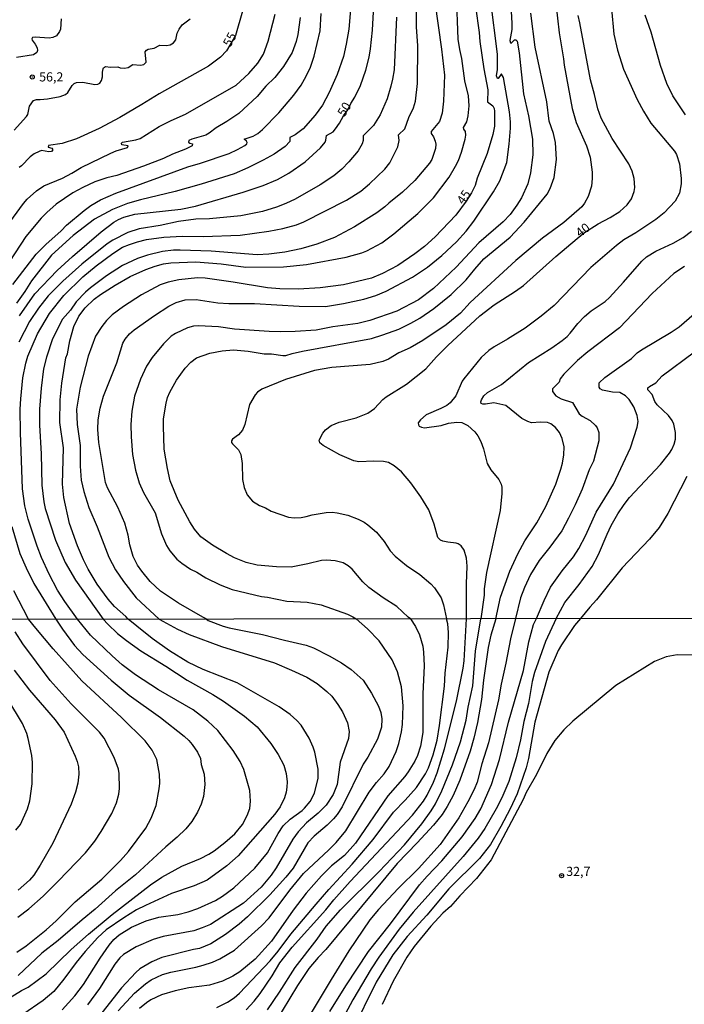
# Model space of a CAD drawing. Units: millimetres. Extents: x 185540 to 187954, y 1665972 to 1668746.
# Drawn here: x 187634 to 187816, y 1666423 to 1666693 of the extents above; entities that cross this region are included whole.
import ezdxf
from ezdxf.enums import TextEntityAlignment as Align

# ---------------------------------------------------------------- set-up
doc = ezdxf.new("R2010")
doc.units = ezdxf.units.MM
for name, color, linetype in [('IMAGEM', 7, 'Continuous'), ('V-CURVA_DE_NIVEL', 4, 'Continuous'), ('V-CURVA_MESTRA', 1, 'Continuous'), ('V-PONTO_DE_APARELHO', 4, 'Continuous'), ('V-TEXTO_DE_ALTIMETRIA', 2, 'Continuous'), ('X-LIMITE_1000', 7, 'Continuous')]:
    doc.layers.add(name, color=color, linetype=linetype)
doc.styles.get("Standard").update_dxf_attribs({"font": 'txt.shx', "height": 5})
picture_1 = doc.add_image_def('image1.jpg', size_in_pixel=(4021, 4623))

# ---------------------------------------------------------------- blocks, each defined once
blk = doc.blocks.new('805')
at = {"color": 0, "linetype": 'ByBlock', "lineweight": -2}
for radius in [0.562, 0.0806]:
    blk.add_circle((0, 0), radius, dxfattribs=at)

msp = doc.modelspace()

# ---------------------------------------------------------------- linework, layer by layer
at = {"layer": 'V-CURVA_DE_NIVEL'}
for points in [[(187768.09, 1666701.85), (187768.64, 1666692.1), (187768.62, 1666690.35), (187768.09, 1666687.33), (187768.28, 1666686.71), (187768.49, 1666686.61), (187769.35, 1666687.5), (187769.75, 1666687.56), (187770.05, 1666687.14), (187770.67, 1666683.97), (187771.79, 1666672.73), (187773.22, 1666666.65), (187774.26, 1666660.3), (187774.35, 1666655.96), (187773.73, 1666651.02), (187773.01, 1666648), (187771.26, 1666644.17), (187770, 1666642.17), (187768.13, 1666639.63), (187766.26, 1666637.65), (187759.62, 1666631.87), (187753.34, 1666625.2), (187747.17, 1666619.29), (187743.07, 1666616.18), (187737.11, 1666613.09), (187729.74, 1666610.54), (187726.47, 1666609.77), (187719.61, 1666608.8), (187714.97, 1666607.94), (187709.27, 1666607.56), (187705.18, 1666607.43), (187702.16, 1666607.52), (187692.63, 1666608.2), (187688.24, 1666608.8), (187682.8, 1666609.12), (187681.43, 1666608.97), (187679.77, 1666608.5), (187676.5, 1666607.03), (187675.3, 1666606.22), (187673.13, 1666604.16), (187670.04, 1666600.44), (187668.51, 1666598.03), (187666.89, 1666594.46), (187665.25, 1666589.82), (187664.53, 1666585.65), (187664.23, 1666582.07), (187664.27, 1666578.66), (187664.7, 1666573.81), (187665.47, 1666569.51), (187666.53, 1666566.02), (187667.66, 1666563.43), (187670.87, 1666557.77), (187672.66, 1666552.02), (187673.96, 1666548.87), (187674.87, 1666547.4), (187676.85, 1666545.14), (187678.24, 1666543.97), (187680.6, 1666542.4), (187682.33, 1666541.54), (187684.8, 1666540.01), (187688.71, 1666538.1), (187692.03, 1666536.82), (187700.03, 1666534.84), (187701.69, 1666534.69), (187706.93, 1666533.58), (187712.55, 1666533.29), (187716.42, 1666532.61), (187723.61, 1666529.99), (187725.02, 1666529.27), (187725.96, 1666528.75)], [(187663.48, 1666528.68), (187662.85, 1666529.41), (187659.76, 1666532.14), (187658.04, 1666534.12), (187654.98, 1666538.27), (187652.53, 1666542.4), (187651.25, 1666544.91), (187649.61, 1666548.78), (187647.38, 1666554.87), (187645.84, 1666562.06), (187645.48, 1666565.64), (187645.76, 1666575.64), (187644.74, 1666582.58), (187644.82, 1666588.8), (187645.33, 1666593.35), (187646.44, 1666600.29), (187646.91, 1666601.39), (187647.55, 1666605.01), (187648.61, 1666608.89), (187649.93, 1666611.74), (187651.68, 1666614.03), (187654.21, 1666616.4), (187655.93, 1666617.69), (187659.94, 1666620.23), (187664, 1666622.59), (187668.3, 1666624.54), (187670.88, 1666625.46), (187673.18, 1666626.08), (187675.18, 1666626.37), (187682.07, 1666626.63), (187689.01, 1666626.06), (187695.73, 1666625.18), (187706.04, 1666625.31), (187712.33, 1666625.93), (187723.19, 1666627.95), (187727.49, 1666629.08), (187728.93, 1666629.63), (187732.98, 1666631.83), (187736.32, 1666634.31), (187742.9, 1666639.89), (187747.17, 1666644.17), (187751.49, 1666649.83), (187753.19, 1666652.85), (187753.98, 1666654.43), (187754.83, 1666656.68), (187755.85, 1666660.26), (187756, 1666661.37), (187755.94, 1666662.37), (187755.45, 1666662.98), (187755.36, 1666663.5), (187756.28, 1666665.07), (187756.68, 1666666.69), (187756.94, 1666669.41), (187756.77, 1666672.18), (187755.79, 1666676.31), (187754.94, 1666682.39), (187754.34, 1666684.91), (187753.96, 1666687.67), (187753.47, 1666700.06)], [(187649.57, 1666528.67), (187646.12, 1666533.5), (187644.16, 1666536.65), (187641.8, 1666541), (187639.76, 1666545.59), (187638.52, 1666548.66), (187636.1, 1666556.06), (187635.2, 1666559.77), (187634.52, 1666564.41), (187633.97, 1666579.86), (187633.93, 1666586.28), (187634.05, 1666589.05), (187634.65, 1666594.84), (187635.42, 1666598.84), (187635.97, 1666600.76), (187638.67, 1666606.93), (187641.97, 1666612.46), (187645.82, 1666617.38), (187651.04, 1666622.57), (187654.72, 1666625.55), (187659.3, 1666628.91), (187661.94, 1666630.63), (187663.85, 1666631.4), (187666.04, 1666632.16), (187668.54, 1666632.8), (187673.26, 1666633.44), (187678.37, 1666633.65), (187684.07, 1666633.57), (187694.2, 1666633.99), (187702.08, 1666635.01), (187705.91, 1666635.74), (187709.61, 1666636.78), (187711.67, 1666637.65), (187723.36, 1666643.53), (187727.25, 1666646.06), (187729.66, 1666648), (187733.8, 1666652.06), (187735.19, 1666653.79), (187737.42, 1666658.13), (187737.72, 1666659.92), (187737.57, 1666661.49), (187739.28, 1666663.13), (187740.4, 1666666.18), (187741.64, 1666668.86), (187742.19, 1666670.69), (187742.81, 1666675.5), (187742.89, 1666685.84), (187742.51, 1666691.08), (187742.55, 1666698.06)], [(187747.57, 1666697.97), (187749.36, 1666684.99), (187750.17, 1666677.8), (187749.94, 1666670.73), (187749.57, 1666667.41), (187748.83, 1666665.11), (187746.55, 1666662.36), (187746.57, 1666661.79), (187747.19, 1666660.9), (187747.66, 1666659.71), (187747.79, 1666658.86), (187747.72, 1666657.75), (187746.72, 1666654.73), (187746.08, 1666653.66), (187742.08, 1666648.94), (187738.64, 1666645.7), (187734.89, 1666642.76), (187733.87, 1666641.74), (187731.64, 1666640.12), (187725.53, 1666636.23), (187720.08, 1666633.33), (187715.19, 1666631.48), (187710.8, 1666630.21), (187706.46, 1666629.31), (187702.08, 1666628.72), (187698.8, 1666628.59), (187686.24, 1666629.55), (187677.77, 1666629.86), (187675.9, 1666629.82), (187672.88, 1666629.48), (187668.79, 1666628.5), (187666.07, 1666627.59), (187661.98, 1666625.63), (187657.6, 1666622.76), (187653.17, 1666619.52), (187651.8, 1666618.35), (187649.25, 1666615.65), (187647.65, 1666613.35), (187645.53, 1666610.88), (187642.74, 1666605.5), (187641.12, 1666600.46), (187640.31, 1666597.31), (187639.63, 1666591.99), (187639.2, 1666586.2), (187639.16, 1666581.86), (187639.63, 1666574.03), (187639.84, 1666565.43), (187640.35, 1666560.79), (187640.78, 1666558.96), (187643.55, 1666550.36), (187646.19, 1666544.23), (187649.1, 1666539.34), (187656.64, 1666528.67)], [(187684.9, 1666528.7), (187683.99, 1666529.16), (187677.26, 1666533.01), (187672.32, 1666536.37), (187669.55, 1666538.97), (187667.21, 1666541.84), (187666.09, 1666543.42), (187664.83, 1666545.81), (187663.96, 1666549.04), (187663.51, 1666551.68), (187662.57, 1666554.96), (187660.68, 1666559.38), (187657.87, 1666564.7), (187657.27, 1666566.15), (187655.42, 1666577.09), (187655.15, 1666580.62), (187655.27, 1666583.3), (187655.85, 1666586.5), (187656.74, 1666589.77), (187660.36, 1666598.93), (187662, 1666604.33), (187662.68, 1666605.4), (187663.85, 1666606.88), (187665.13, 1666608.01), (187670.71, 1666611.93), (187674.68, 1666614.46), (187676.62, 1666615.5), (187679.13, 1666616.24), (187682.16, 1666616.33), (187688.07, 1666615.39), (187691.1, 1666615.22), (187698.12, 1666615.22), (187710.33, 1666614.46), (187717.57, 1666614.41), (187722.51, 1666615.18), (187728.04, 1666616.37), (187731.4, 1666617.39), (187734.21, 1666618.61), (187741.45, 1666622.44), (187745.53, 1666625.14), (187749.49, 1666628.42), (187753.49, 1666632.14), (187756.07, 1666635.06), (187758.24, 1666637.83), (187763.64, 1666645.87), (187765.3, 1666648.85), (187767.28, 1666653.88), (187767.88, 1666658.9), (187768.26, 1666663.33), (187768.26, 1666665.07), (187767.96, 1666667.75), (187766.32, 1666677.16), (187765.84, 1666678.13), (187765.71, 1666678.13), (187764.92, 1666676.94), (187764.71, 1666676.94), (187764.45, 1666677.63), (187764.69, 1666679.41), (187764.71, 1666683.54), (187762.81, 1666698.87)], [(187780.67, 1666697.46), (187781.62, 1666689.46), (187782.8, 1666682.27), (187782.94, 1666680.61), (187785.14, 1666668.69), (187786.29, 1666664.81), (187789.1, 1666658.43), (187790.09, 1666655.37), (187790.65, 1666651.24), (187790.65, 1666649.53), (187790.42, 1666647.41), (187789.54, 1666644.51), (187788.54, 1666642.72), (187787.78, 1666641.74), (187782.86, 1666637.44), (187776.99, 1666633.1), (187769.77, 1666627.04), (187757.24, 1666615.48), (187754.58, 1666612.58), (187750.6, 1666609.33), (187744.21, 1666605.03), (187740.77, 1666603.09), (187737.7, 1666601.67), (187734.85, 1666599.92), (187733.28, 1666599.3), (187729.83, 1666598.45), (187719.32, 1666597.69), (187714.55, 1666596.81), (187706.63, 1666594.37), (187700.08, 1666591.75), (187698.9, 1666590.9), (187698.31, 1666590.2), (187696.75, 1666587.56), (187695.47, 1666582.03), (187694.84, 1666580.45), (187693.71, 1666579.19), (187692.07, 1666578.04), (187691.79, 1666577.52), (187691.84, 1666577.11), (187692.09, 1666576.75), (187693.73, 1666575.09), (187694.39, 1666573.81), (187694.69, 1666571.3), (187694.79, 1666566.96), (187695.26, 1666564.75), (187696.14, 1666562.75), (187697.6, 1666561.04), (187699.52, 1666559.78), (187701.14, 1666559.17), (187702.72, 1666558.29), (187707.44, 1666556.65), (187709.01, 1666556.46), (187710.93, 1666556.57), (187712.29, 1666556.78), (187713.91, 1666557.29), (187717.78, 1666557.89), (187719.44, 1666557.97), (187720.72, 1666557.85), (187723.66, 1666557.21), (187726.55, 1666556.1), (187728.13, 1666555.27), (187729.21, 1666554.55), (187731.51, 1666552.51), (187733.61, 1666549.91), (187735.25, 1666547.38), (187736.68, 1666545.89), (187739.81, 1666543.35), (187743.38, 1666540.89), (187746.41, 1666538.37), (187747.45, 1666537.25), (187749.26, 1666534.53), (187749.89, 1666532.57), (187750.7, 1666528.78)], [(187625.5, 1666630.04), (187634.8, 1666642.64), (187635.84, 1666643.83), (187638.33, 1666646.15), (187640.4, 1666647.44), (187645.47, 1666649.59), (187648.06, 1666650.93), (187650.57, 1666652.47), (187658.7, 1666656.45), (187660.24, 1666657.09), (187663.3, 1666657.98), (187663.53, 1666658.43), (187661.79, 1666658.72), (187661.68, 1666659.19), (187661.96, 1666659.41), (187665.56, 1666660.05), (187666.75, 1666660.49), (187671.98, 1666663.73), (187675.28, 1666665.39), (187679.18, 1666667.11), (187693.05, 1666675.05), (187696.54, 1666678.26), (187699.03, 1666681.14), (187700.6, 1666683.63), (187701.86, 1666687.12), (187703.77, 1666694.52)], [(187710.63, 1666693.63), (187709.95, 1666688.99), (187709.5, 1666687.08), (187708.39, 1666684.05), (187706.1, 1666680.18), (187703.71, 1666677.22), (187701.18, 1666674.82), (187698.82, 1666672), (187693.82, 1666667.36), (187690.54, 1666665.09), (187687.62, 1666663.39), (187685.73, 1666661.92), (187684.75, 1666661.38), (187680.92, 1666660.3), (187680.13, 1666659.89), (187680.02, 1666659.43), (187680.36, 1666659.15), (187681.09, 1666658.98), (187681.05, 1666658.43), (187679.22, 1666657.55), (187675.64, 1666656.19), (187673.18, 1666655), (187667.73, 1666652.87), (187660.36, 1666650.32), (187657.64, 1666649.66), (187654.36, 1666648.59), (187651.08, 1666647.06), (187648.36, 1666645.55), (187643.78, 1666642.42), (187641.21, 1666640.21), (187639.65, 1666638.61), (187635.48, 1666633.59), (187630.95, 1666626.76)], [(187631.86, 1666620.38), (187638.31, 1666628.7), (187640.93, 1666631.38), (187645.13, 1666635.1), (187646.61, 1666636.68), (187651.4, 1666640.74), (187653.3, 1666642.1), (187655.95, 1666643.64), (187660.11, 1666645.47), (187679.86, 1666652.72), (187683.35, 1666653.7), (187691.18, 1666656.36), (187693.48, 1666657.4), (187695.48, 1666658.53), (187695.99, 1666659), (187696.07, 1666659.32), (187695.92, 1666659.77), (187695.26, 1666660.32), (187697.78, 1666661.06), (187699.05, 1666661.85), (187700.31, 1666662.92), (187704.8, 1666667.49), (187708.9, 1666672.37), (187710.91, 1666675.11), (187712.31, 1666677.54), (187713.42, 1666680.05), (187714.46, 1666683.07), (187716.08, 1666690.01), (187716.37, 1666694.78)], [(187724.42, 1666695.8), (187723.95, 1666690.44), (187723.23, 1666686.31), (187722.46, 1666682.99), (187720.74, 1666678.01), (187718.59, 1666673.03), (187716.76, 1666669.62), (187714.78, 1666666.83), (187711.44, 1666663.09), (187709.23, 1666661.43), (187707.84, 1666660.77), (187707.76, 1666659.6), (187706.5, 1666658.25), (187703.48, 1666656.19), (187700.5, 1666654.51), (187696.29, 1666652.38), (187692.5, 1666650.79), (187683.48, 1666647.91), (187676.37, 1666645.95), (187666.83, 1666643.64), (187663.3, 1666642.59), (187659.17, 1666640.97), (187654.28, 1666638.36), (187648.38, 1666633.85), (187642.46, 1666628.44), (187637.01, 1666621.42), (187635.18, 1666618.5), (187632.91, 1666615.35)], [(187737.04, 1666693.76), (187736.34, 1666679.29), (187735.95, 1666676.69), (187735.46, 1666674.82), (187734.49, 1666671.33), (187732.55, 1666666.94), (187730.72, 1666663.98), (187727.89, 1666661.21), (187727.87, 1666659.92), (187727.65, 1666658.98), (187726.51, 1666657.07), (187724, 1666654.05), (187722.06, 1666652.06), (187719.83, 1666650.25), (187716.14, 1666647.76), (187709.23, 1666643.85), (187706.67, 1666642.63), (187704.16, 1666641.61), (187700.33, 1666640.4), (187694.33, 1666639.23), (187685.82, 1666638.46), (187682.03, 1666638.31), (187677.3, 1666637.72), (187672.24, 1666636.63), (187666.49, 1666635.7), (187663.39, 1666634.72), (187659.26, 1666632.57), (187657.76, 1666631.57), (187650.79, 1666626.01), (187645.59, 1666621.37), (187641.55, 1666617.31), (187638.89, 1666613.91), (187636.46, 1666610.25), (187633.57, 1666604.59)], [(187740.89, 1666528.77), (187740.24, 1666529.23), (187737.15, 1666532.16), (187733.4, 1666534.52), (187729.42, 1666537.33), (187727.76, 1666538.89), (187724.89, 1666542.38), (187723.8, 1666543.29), (187722.4, 1666544.1), (187720.25, 1666544.65), (187717.87, 1666544.86), (187716.51, 1666544.76), (187712.76, 1666543.82), (187708.12, 1666542.91), (187704.12, 1666542.99), (187698.8, 1666543.5), (187695.82, 1666544.18), (187692.63, 1666545.5), (187690.46, 1666546.63), (187686.58, 1666548.99), (187683.45, 1666551.23), (187681.66, 1666553.34), (187680.39, 1666555.34), (187677.19, 1666561.3), (187675.04, 1666566.62), (187674.23, 1666569.94), (187673.34, 1666575.26), (187673.13, 1666581.56), (187673.21, 1666583.56), (187673.89, 1666587.9), (187674.26, 1666589.41), (187674.94, 1666590.88), (187676.77, 1666594.2), (187679.11, 1666597.52), (187680.64, 1666599.16), (187682.19, 1666600.28), (187685.86, 1666601.56), (187689.26, 1666602.24), (187692.33, 1666602.5), (187696.42, 1666602.14), (187700.73, 1666601.37), (187702.8, 1666601.37), (187705.87, 1666600.92), (187706.72, 1666600.94), (187708.42, 1666601.5), (187711.31, 1666602.14), (187730.21, 1666605.65), (187733.32, 1666606.58), (187737.62, 1666608.2), (187740.92, 1666609.8), (187743.41, 1666611.22), (187747.28, 1666613.82), (187752.05, 1666617.65), (187756.13, 1666621.67), (187758.49, 1666624.65), (187760.98, 1666627.42), (187768.14, 1666633.44), (187769.48, 1666634.8), (187772.03, 1666637.55), (187778.35, 1666645.21), (187779.14, 1666646.72), (187780.24, 1666649.75), (187780.86, 1666654.73), (187780.56, 1666659.37), (187780.05, 1666661.84), (187778.9, 1666665.24), (187778.26, 1666670.48), (187775.01, 1666685.46), (187773.86, 1666694.87)], [(187795.93, 1666695.97), (187796.59, 1666689.08), (187797.63, 1666684.69), (187799.2, 1666679.5), (187803.01, 1666671.16), (187804.67, 1666667.92), (187806.69, 1666664.62), (187813.19, 1666657), (187813.76, 1666656.09), (187814.61, 1666653.49), (187815.06, 1666649.45), (187815.06, 1666648), (187814.55, 1666645.49), (187813.4, 1666643.32), (187810.4, 1666640.08), (187808.12, 1666638.25), (187802.61, 1666634.63), (187799.29, 1666632.65), (187797.29, 1666631.12), (187790.29, 1666625.06), (187780.26, 1666614.71), (187776.69, 1666611.77), (187772.31, 1666608.48), (187767.48, 1666605.43), (187763.75, 1666603.37), (187762.33, 1666602.31), (187760.19, 1666600.37), (187755.51, 1666594.6), (187755.02, 1666593.9), (187753.26, 1666589.94), (187751.7, 1666587.99), (187750.79, 1666587.28), (187749.2, 1666586.43), (187745.11, 1666584.68), (187743.57, 1666583.35), (187743, 1666582.47), (187743.02, 1666581.9), (187743.21, 1666581.62), (187743.87, 1666581.28), (187744.68, 1666581.11), (187749.24, 1666581.75), (187751.24, 1666582.39), (187753.54, 1666582.68), (187754.94, 1666582.56), (187756.6, 1666581.75), (187758.47, 1666580.06), (187759.28, 1666578.92), (187760.11, 1666577.35), (187760.88, 1666575.34), (187761.85, 1666571.34), (187762.83, 1666569.64), (187765.09, 1666566.91), (187765.69, 1666565.68), (187765.88, 1666564.83), (187765.92, 1666563.09), (187765.41, 1666558.45), (187761.7, 1666541.42), (187761.07, 1666536.99), (187761.05, 1666535.21), (187760.12, 1666528.79)], [(187816.21, 1666666.92), (187812.72, 1666672.18), (187811.12, 1666675.5), (187809.33, 1666680.44), (187806.82, 1666689.59), (187805.2, 1666694.31)], [(187632.25, 1666662.77), (187635.67, 1666666.49), (187635.97, 1666667.03), (187636.5, 1666669.37), (187637.54, 1666670.86), (187638.4, 1666671.15), (187639.38, 1666671.11), (187641.38, 1666671.34), (187644.83, 1666672), (187646.28, 1666672.49), (187646.95, 1666673.09), (187648.12, 1666674.97), (187648.7, 1666675.56), (187649.38, 1666675.86), (187651.08, 1666675.92), (187654.32, 1666675.24), (187655.19, 1666675.32), (187655.7, 1666675.6), (187656.23, 1666676.33), (187656.49, 1666677.33), (187656.49, 1666678.69), (187656.66, 1666679.58), (187656.76, 1666679.84), (187657.25, 1666680.2), (187658.66, 1666680.01), (187660.7, 1666680.11), (187661.3, 1666679.84), (187662.49, 1666679.75), (187663.47, 1666679.94), (187664.73, 1666680.73), (187666.88, 1666680.6), (187667.77, 1666680.71), (187668.43, 1666681.41), (187668.15, 1666684.22), (187668.49, 1666684.71), (187668.96, 1666684.99), (187670.62, 1666685.24), (187672.2, 1666686.03), (187674, 1666685.96), (187674.96, 1666686.13), (187675.9, 1666686.65), (187676.6, 1666687.56), (187676.92, 1666689.33), (187677.45, 1666690.48), (187678.26, 1666691.59), (187680.49, 1666693.24)], [(187645.16, 1666693.25), (187644.91, 1666690.44), (187644.72, 1666689.76), (187643.89, 1666688.63), (187642.83, 1666688.14), (187641.89, 1666687.96), (187637.98, 1666688.26), (187637.31, 1666688.16), (187637.08, 1666687.75), (187637.18, 1666687.44), (187638.02, 1666686.35), (187638.57, 1666685.33), (187638.61, 1666684.56), (187638.44, 1666684.05), (187637.51, 1666683.37), (187632.87, 1666682.69)], [(187764.2, 1666528.79), (187765.52, 1666534.65), (187768.07, 1666541.85), (187770.28, 1666546.57), (187772.22, 1666550.15), (187775.48, 1666555.08), (187777.99, 1666559.55), (187780.69, 1666565.64), (187782.09, 1666569.81), (187782.48, 1666571.43), (187782.86, 1666573.68), (187782.94, 1666575.94), (187782.43, 1666578.15), (187781.69, 1666579.81), (187780.63, 1666581.2), (187779.31, 1666582.26), (187778.44, 1666582.62), (187776.52, 1666582.7), (187774.05, 1666582.53), (187772.99, 1666582.83), (187771.41, 1666583.68), (187767.03, 1666587.22), (187763.67, 1666588), (187761.45, 1666587.6), (187760.65, 1666587.62), (187760.26, 1666587.83), (187760.09, 1666588.24), (187760.28, 1666588.84), (187760.96, 1666589.88), (187761.94, 1666590.81), (187765.84, 1666592.96), (187773.16, 1666599.05), (187779.61, 1666603.03), (187782.42, 1666605.05), (187783.75, 1666606.2), (187784.63, 1666607.05), (187786.75, 1666609.76), (187788.52, 1666611.65), (187790.37, 1666613.16), (187794.23, 1666615.8), (187795.39, 1666616.84), (187799.27, 1666621.03), (187804.27, 1666626.78), (187805.51, 1666627.97), (187808.06, 1666629.59), (187812.83, 1666631.72), (187815.57, 1666633.33), (187817.85, 1666635.01)], [(187815.94, 1666625.35), (187813, 1666623.42), (187807.1, 1666617.93), (187798.12, 1666608.56), (187789.46, 1666601.97), (187786.58, 1666599.56), (187782.92, 1666595.86), (187781.92, 1666594.54), (187781.62, 1666593.65), (187779.75, 1666591.83), (187779.75, 1666591.09), (187780.67, 1666589.9), (187782.14, 1666589.05), (187785.29, 1666588.05), (187787.07, 1666585), (187787.91, 1666584.32), (187790.1, 1666583.11), (187791.58, 1666581.75), (187792.03, 1666581.09), (187792.44, 1666579.81), (187792.44, 1666577.6), (187790.97, 1666572.02), (187789.86, 1666569.6), (187787.86, 1666564.32), (187785.95, 1666560.02), (187784.16, 1666556.32), (187782.29, 1666552.91), (187779.03, 1666548.42), (187776.11, 1666544.72), (187773.73, 1666540.87), (187772.09, 1666537.38), (187770.98, 1666534.53), (187769.6, 1666528.8)], [(187775.43, 1666528.8), (187777.45, 1666533.76), (187779.26, 1666537.42), (187782.39, 1666541.89), (187785.52, 1666545.72), (187787.01, 1666548.06), (187788.88, 1666551.68), (187791.71, 1666558.02), (187796.48, 1666565.64), (187801.16, 1666575.6), (187803.01, 1666581.26), (187803.25, 1666582.88), (187802.99, 1666584.54), (187802.1, 1666586.88), (187800.82, 1666588.88), (187799.8, 1666589.85), (187798.23, 1666590.79), (187796.19, 1666590.94), (187793.46, 1666591.41), (187792.84, 1666591.83), (187792.54, 1666592.28), (187792.56, 1666593.43), (187794.1, 1666594.92), (187801.4, 1666600.17), (187802.98, 1666601.68), (187804.16, 1666602.54), (187812.28, 1666607.37), (187814.45, 1666608.86), (187818.57, 1666612.37)], [(187816.63, 1666567.73), (187811.36, 1666557.64), (187809.02, 1666553.8), (187806.33, 1666550.57), (187798.86, 1666542.74), (187791.82, 1666533.93), (187790.01, 1666531.99), (187787.44, 1666528.82)], [(187631.65, 1666554.02), (187633.84, 1666546.7), (187635.5, 1666542.7), (187637.65, 1666538.4), (187643.69, 1666528.66)], [(187631.16, 1666424.94), (187634.3, 1666426.86), (187636.05, 1666427.75), (187640.98, 1666431.43), (187647.89, 1666438.09), (187652.59, 1666442.28), (187659.14, 1666447.66), (187669.58, 1666455.84), (187672.75, 1666457.91), (187678.24, 1666460.9), (187683.3, 1666463.07), (187685.6, 1666464.24), (187687.09, 1666465.16), (187689.94, 1666467.37), (187692.68, 1666469.81), (187694.78, 1666472.39), (187696.14, 1666474.81), (187696.82, 1666476.77), (187697.03, 1666478.73), (187696.82, 1666481.7), (187695.21, 1666487.45), (187694.21, 1666489.66), (187692.31, 1666492.64), (187688.04, 1666498.08), (187685.36, 1666500.65), (187681.34, 1666503.75), (187671.77, 1666509.32), (187665.48, 1666513.41), (187661.86, 1666516.17), (187659.14, 1666518.56), (187653.16, 1666524.3), (187649.57, 1666528.67)], [(187643.69, 1666528.66), (187645.49, 1666525.91), (187648.83, 1666521.47), (187651.04, 1666518.92), (187658.8, 1666511.94), (187663.73, 1666507.77), (187672.37, 1666501.65), (187678.81, 1666496.54), (187680.11, 1666495.36), (187681.02, 1666494.29), (187682.53, 1666492.14), (187683.28, 1666490.42), (187683.49, 1666488.81), (187684.32, 1666486.15), (187684.53, 1666483.32), (187684.15, 1666480.05), (187683.53, 1666477.96), (187682.51, 1666475.77), (187680.94, 1666473.2), (187679.26, 1666471.15), (187676.96, 1666468.9), (187673.77, 1666466.26), (187665.48, 1666458.56), (187659.99, 1666454.18), (187654.49, 1666449.1), (187650.89, 1666446.23), (187644.32, 1666440.53), (187639.88, 1666437.07), (187633.39, 1666430.92)], [(187656.64, 1666528.67), (187657.91, 1666527.3), (187660.61, 1666524.7), (187663.03, 1666522.76), (187666.97, 1666520), (187673.82, 1666515.77), (187679.64, 1666511.9), (187686.66, 1666508.01), (187689.6, 1666506.14), (187695.38, 1666502.05), (187698.83, 1666499.15), (187702.61, 1666494.55), (187704.6, 1666491.53), (187706.14, 1666488.64), (187706.77, 1666486.34), (187707.03, 1666484.04), (187707.01, 1666482.6), (187706.8, 1666481.24), (187706.29, 1666479.62), (187705.12, 1666477.15), (187703.71, 1666475.2), (187693.61, 1666463.77), (187690.51, 1666460.97), (187685.13, 1666457.12), (187681.6, 1666455.54), (187675.35, 1666453.46), (187668.25, 1666450.14), (187665.82, 1666448.91), (187662.29, 1666446.8), (187657.51, 1666443.42), (187655.21, 1666441.36), (187651.7, 1666437.51), (187649.21, 1666434.54), (187645.89, 1666429.94), (187643.15, 1666426.58), (187640.18, 1666424.05), (187634.6, 1666420.24)], [(187645.45, 1666421.5), (187648.85, 1666425.33), (187651.27, 1666428.48), (187655.78, 1666435.69), (187658.33, 1666439.3), (187659.56, 1666440.83), (187661.03, 1666442.11), (187664.42, 1666444.17), (187668.46, 1666445.97), (187671.86, 1666446.95), (187677.09, 1666447.63), (187679.9, 1666448.4), (187682.54, 1666449.33), (187687.45, 1666451.53), (187689.38, 1666452.69), (187692.44, 1666455.01), (187698.23, 1666460.35), (187701.63, 1666464.54), (187704.6, 1666469.84), (187705.99, 1666472.01), (187707.86, 1666473.83), (187711.14, 1666476.19), (187711.83, 1666476.85), (187713.35, 1666478.62), (187714.54, 1666480.94), (187715.54, 1666485.02), (187715.54, 1666487.49), (187714.64, 1666492.17), (187714.2, 1666493.53), (187713.09, 1666496), (187710.86, 1666499.57), (187709.73, 1666500.88), (187707.88, 1666502.54), (187704.84, 1666504.65), (187693.38, 1666511.24), (187684.07, 1666514.87), (187679.81, 1666516.87), (187674.8, 1666520), (187670.11, 1666523.34), (187665.86, 1666526.78), (187663.48, 1666528.68)], [(187684.9, 1666528.7), (187685.41, 1666528.28), (187689.55, 1666526.74), (187691.17, 1666526.31), (187700.27, 1666524.44), (187706.31, 1666522.87), (187712.31, 1666521.53), (187714.26, 1666520.81), (187718.6, 1666518.57), (187721.92, 1666516.68), (187724.64, 1666514.85), (187727.87, 1666511.9), (187730.21, 1666508.35), (187732.06, 1666504.8), (187732.72, 1666503.06), (187732.97, 1666501.31), (187732.87, 1666499.01), (187731.85, 1666495.78), (187729.13, 1666490.81), (187727.89, 1666488.89), (187722.11, 1666477.15), (187720.77, 1666475.09), (187719.75, 1666473.88), (187718.03, 1666472.18), (187714.45, 1666469.18), (187712.73, 1666467.31), (187708.71, 1666460.35), (187706.73, 1666457.93), (187702.27, 1666453.04), (187696.21, 1666447.06), (187693.91, 1666445.02), (187690.13, 1666442.15), (187686.11, 1666439.64), (187683.05, 1666438.32), (187681.43, 1666438.11), (187672.71, 1666435.89), (187669.99, 1666434.73), (187666.73, 1666432.81), (187665.57, 1666431.81), (187661.67, 1666427.54), (187656.25, 1666420.71)], [(187660.76, 1666421.27), (187665.22, 1666426.11), (187668.2, 1666428.69), (187669.78, 1666429.71), (187672.88, 1666431.22), (187675.18, 1666431.9), (187682.03, 1666433.26), (187684.07, 1666433.81), (187686.58, 1666434.58), (187688.58, 1666435.47), (187692.64, 1666437.85), (187700.06, 1666444.57), (187702.12, 1666446.76), (187707.79, 1666454.33), (187711.58, 1666458.91), (187718.51, 1666465.43), (187720.45, 1666467.43), (187723.11, 1666470.64), (187729.51, 1666481.24), (187731.53, 1666483.87), (187733.63, 1666486.23), (187734.97, 1666488.25), (187736.93, 1666492.38), (187737.65, 1666494.55), (187738.4, 1666497.76), (187738.67, 1666499.78), (187738.82, 1666504.93), (187738.44, 1666510.12), (187737.31, 1666514.24), (187735.84, 1666517.52), (187732.27, 1666522.7), (187729.1, 1666526.02), (187725.96, 1666528.75)], [(187740.89, 1666528.77), (187742.27, 1666526.68), (187743.31, 1666524.32), (187744.2, 1666521.26), (187744.46, 1666519.6), (187744.58, 1666515.9), (187744.22, 1666508.2), (187744.2, 1666497.61), (187743.61, 1666493.83), (187742.8, 1666491.27), (187742.05, 1666489.7), (187740.18, 1666486.81), (187739.27, 1666485.53), (187734.61, 1666480.24), (187725.77, 1666467.2), (187722.81, 1666463.88), (187719.24, 1666460.97), (187716.48, 1666458.29), (187712.28, 1666453.52), (187708.69, 1666448.83), (187702.8, 1666440.32), (187698.29, 1666435.39), (187694.06, 1666431.92), (187692.15, 1666430.79), (187689.3, 1666429.43), (187685.81, 1666428.32), (187680.15, 1666427.6), (187676.37, 1666426.75), (187672.63, 1666425.67), (187669.73, 1666424.26), (187668.54, 1666423.48), (187666.63, 1666421.88)], [(187687.79, 1666422.18), (187690.68, 1666423.6), (187692.53, 1666424.82), (187693.98, 1666426.11), (187702.4, 1666434.96), (187704.6, 1666437.58), (187708.11, 1666442.26), (187714.98, 1666450.53), (187718.45, 1666454.55), (187724.91, 1666461.44), (187730.59, 1666468.2), (187736.23, 1666475.73), (187739.4, 1666478.98), (187742.54, 1666482.51), (187745.01, 1666486.23), (187745.77, 1666487.87), (187747.05, 1666491.44), (187748.2, 1666495.48), (187748.84, 1666499.53), (187750.18, 1666510.24), (187750.33, 1666513.82), (187751.18, 1666520.96), (187751.3, 1666525.04), (187751.05, 1666527.34), (187750.7, 1666528.78)], [(187701.63, 1666421.54), (187704.99, 1666426.37), (187709.22, 1666433.15), (187715.28, 1666440.92), (187717.77, 1666444.49), (187721.7, 1666448.95), (187732.29, 1666459.5), (187739.22, 1666466.77), (187743.97, 1666472.56), (187746.48, 1666476.09), (187747.67, 1666478.05), (187749.45, 1666481.62), (187752.41, 1666488.72), (187754.54, 1666495.06), (187756.11, 1666500.97), (187756.66, 1666504.5), (187757.94, 1666510.37), (187758.7, 1666519.86), (187760.12, 1666528.79)], [(187764.2, 1666528.79), (187762.91, 1666524.24), (187762.15, 1666520.92), (187760.83, 1666511.9), (187760.28, 1666506.67), (187759.21, 1666500.33), (187758.22, 1666496), (187757.22, 1666492.42), (187754.37, 1666484.47), (187752.52, 1666480.34), (187750.94, 1666477.32), (187749.5, 1666475.11), (187747.2, 1666472.16), (187742.71, 1666467.3), (187737.21, 1666461.69), (187717.68, 1666438.05), (187715.56, 1666435.9), (187713.03, 1666432.9), (187709.86, 1666428.2), (187703.63, 1666417.82)], [(187769.6, 1666528.8), (187768.23, 1666523.3), (187767, 1666516.58), (187765.68, 1666510.84), (187765, 1666506.5), (187762.26, 1666494.72), (187760.41, 1666489.02), (187759.09, 1666483.96), (187758.3, 1666481.96), (187756.58, 1666478.6), (187754.11, 1666474.22), (187749.03, 1666466.86), (187743.03, 1666460.31), (187737.46, 1666454.76), (187732.06, 1666449.06), (187729.72, 1666446.19), (187724, 1666437.69), (187719.11, 1666429.86), (187713.09, 1666419.78)], [(187718.79, 1666421.06), (187723.13, 1666428.07), (187729.38, 1666437.49), (187735.38, 1666445.08), (187743.33, 1666455.78), (187745.39, 1666458.16), (187749.45, 1666462.41), (187755, 1666468.96), (187758.56, 1666474.01), (187760.17, 1666476.6), (187763.02, 1666483.28), (187765.28, 1666490.17), (187767.68, 1666500.42), (187771.85, 1666514.62), (187773.33, 1666522.45), (187774.61, 1666527.21), (187775.43, 1666528.8)], [(187787.44, 1666528.82), (187785.8, 1666526.91), (187782.22, 1666521.66), (187781.33, 1666520.03), (187778.78, 1666514.16), (187774.95, 1666500.38), (187773.21, 1666490.42), (187772.57, 1666487.87), (187770.1, 1666480.73), (187768.19, 1666476.64), (187765.62, 1666471.8), (187762.81, 1666466.86), (187759.75, 1666463.03), (187751.35, 1666454.7), (187745.33, 1666447.49), (187739.93, 1666441.62), (187736.06, 1666436.6), (187731.44, 1666429.13), (187724.76, 1666415.57)], [(187633.22, 1666446.97), (187636.3, 1666449.25), (187640.17, 1666452.74), (187644.3, 1666456.8), (187651.83, 1666464.62), (187654.33, 1666467.79), (187656.12, 1666470.45), (187659.05, 1666475.33), (187660.29, 1666478.26), (187660.91, 1666480.68), (187661.1, 1666482.26), (187661.03, 1666486.34), (187660.8, 1666487.49), (187659.69, 1666490.68), (187656.95, 1666496.04), (187655.63, 1666497.63), (187647.85, 1666505.41), (187642.08, 1666511.81), (187634.64, 1666521.85), (187632.51, 1666525.17)], [(187818.59, 1666518.77), (187813.96, 1666518.87), (187810.94, 1666518.32), (187807.7, 1666517.09), (187797.11, 1666510.43), (187785.39, 1666500.69), (187782.84, 1666498.27), (187780.4, 1666495.35), (187778.18, 1666491.83), (187775.38, 1666486.04), (187772.57, 1666481.11), (187771.76, 1666479.2), (187762.98, 1666462.69), (187758.92, 1666457.54), (187754.39, 1666452.8), (187751.84, 1666449.89), (187749.71, 1666448.06), (187746.43, 1666444.47), (187741.88, 1666438.88), (187739.84, 1666435.98), (187736.14, 1666429.35), (187733.14, 1666423.01)], [(187632.24, 1666514.67), (187636.49, 1666509.22), (187643.47, 1666501.01), (187645.95, 1666497.7), (187648.93, 1666491.06), (187649.51, 1666489.62), (187649.89, 1666488.13), (187650, 1666486.13), (187649.74, 1666483.7), (187649.1, 1666481.24), (187647.85, 1666477.96), (187642.87, 1666467.24), (187639.4, 1666461.2), (187637.64, 1666458.48), (187636.49, 1666457.1), (187633.31, 1666454.35)], [(187632.69, 1666470.81), (187633.96, 1666472.31), (187635.92, 1666476.69), (187636.54, 1666478.86), (187637.22, 1666483.53), (187637.26, 1666489.36), (187637.07, 1666491.27), (187636.09, 1666495.95), (187635.7, 1666497.31), (187634.56, 1666500.04), (187630.54, 1666506.71)]]:
    msp.add_lwpolyline(points, dxfattribs=at)
at = {"layer": 'V-CURVA_MESTRA'}
for points in [[(187758.71, 1666696.61), (187759.69, 1666689.54), (187759.88, 1666687.08), (187760.92, 1666679.58), (187762.09, 1666673.8), (187761.98, 1666670.48), (187763.43, 1666669.45), (187763.77, 1666668.73), (187763.92, 1666667.92), (187763.86, 1666663.88), (187763.43, 1666661.54), (187761.86, 1666656.34), (187759.15, 1666649.58), (187758.62, 1666647.58), (187757.6, 1666645.6), (187756.09, 1666643.29), (187753.31, 1666639.48), (187747.6, 1666633.53), (187744.68, 1666630.89), (187742.04, 1666628.8), (187737.41, 1666625.66), (187733.15, 1666623.42), (187730.17, 1666622.14), (187722.51, 1666620.33), (187716.12, 1666619.5), (187710.16, 1666619.14), (187705.06, 1666619.23), (187701.65, 1666619.52), (187692.29, 1666621.1), (187684.63, 1666622.16), (187682.5, 1666622.21), (187677.39, 1666621.74), (187674.41, 1666621.04), (187672.28, 1666620.31), (187667.17, 1666617.63), (187662.24, 1666614.42), (187659.15, 1666612.14), (187657.57, 1666610.56), (187656.28, 1666608.95), (187654.55, 1666606.29), (187652.55, 1666600.76), (187650.34, 1666592.24), (187649.36, 1666586.28), (187649.49, 1666582.03), (187650.38, 1666576.28), (187650.36, 1666570.62), (187650.61, 1666566.75), (187651.36, 1666563.64), (187652.72, 1666559.26), (187655.04, 1666553.98), (187658.19, 1666545.64), (187660, 1666542.19), (187662.19, 1666538.95), (187665.7, 1666534.5), (187671.99, 1666528.69)], [(187694.82, 1666695.38), (187692.93, 1666688.71), (187690.48, 1666684.47), (187688.82, 1666682.73), (187685.51, 1666680.25), (187671.98, 1666672.71), (187667.26, 1666669.75), (187661.17, 1666666.22), (187655.51, 1666663.18), (187649.34, 1666660.37), (187645.42, 1666659.13), (187641.68, 1666658.58), (187641.55, 1666658.11), (187642.55, 1666657.77), (187642.83, 1666657.34), (187642.48, 1666656.94), (187641.72, 1666656.81), (187639.76, 1666657.13), (187639.08, 1666656.94), (187637.76, 1666656.24), (187636.67, 1666655.39), (187634.29, 1666652.94), (187633.63, 1666652.49)], [(187633.76, 1666611.82), (187637.91, 1666617.82), (187644.08, 1666624.27), (187648.28, 1666628.12), (187656.06, 1666634.85), (187659.6, 1666637.48), (187660.83, 1666638.21), (187662.32, 1666638.87), (187665.3, 1666639.68), (187677.9, 1666641.08), (187681.9, 1666641.87), (187695.01, 1666645.72), (187700.5, 1666647.55), (187704.44, 1666649.24), (187707.48, 1666650.98), (187711.99, 1666654.04), (187716.21, 1666657.94), (187717.44, 1666659.49), (187717.68, 1666660), (187717.8, 1666661.32), (187719.65, 1666662.3), (187720.35, 1666663.09), (187721.4, 1666664.64), (187722.49, 1666666.67), (187723.71, 1666668.34), (187724.54, 1666670.06), (187725.6, 1666671.77), (187727.12, 1666674.95), (187728.66, 1666679.2), (187729.51, 1666682.73), (187729.89, 1666685.08), (187730.46, 1666690.14), (187730.7, 1666695.21)], [(187756.24, 1666528.78), (187756.22, 1666538.31), (187756.41, 1666543.17), (187756.24, 1666545.38), (187755.6, 1666547.59), (187754.71, 1666548.76), (187753.88, 1666549.29), (187753.37, 1666549.49), (187751.11, 1666549.74), (187749.71, 1666550.06), (187749.09, 1666550.31), (187748.32, 1666551.08), (187747.39, 1666554.66), (187745.88, 1666558.66), (187743.72, 1666562.19), (187740.96, 1666566.07), (187738.4, 1666569.06), (187736.43, 1666570.71), (187734.85, 1666571.58), (187733.49, 1666571.92), (187730.77, 1666571.98), (187726.68, 1666571.79), (187725.32, 1666572.09), (187721.49, 1666573.73), (187716.97, 1666576.26), (187716.06, 1666577), (187715.8, 1666577.77), (187716.82, 1666579.69), (187717.61, 1666580.54), (187719.15, 1666581.75), (187721.32, 1666582.71), (187726, 1666583.84), (187729.19, 1666585.11), (187731.02, 1666586.45), (187733.29, 1666588.9), (187734.15, 1666589.58), (187739.75, 1666593.07), (187745.02, 1666597.3), (187748.02, 1666600.63), (187751.05, 1666603.67), (187759.88, 1666611.8), (187763.79, 1666614.88), (187769.67, 1666618.57), (187771.84, 1666620.14), (187780.69, 1666628.12), (187786.56, 1666633.06), (187788.58, 1666634.69), (187792.27, 1666637.07), (187795.59, 1666638.81), (187798.27, 1666640.45), (187800.23, 1666642.25), (187801.4, 1666643.96), (187802.17, 1666645.96), (187802.34, 1666646.98), (187802.14, 1666649.49), (187801.61, 1666651.49), (187800.7, 1666653.49), (187796.16, 1666660.47), (187793.12, 1666666.05), (187792.21, 1666668.56), (187791.31, 1666672.56), (187790.18, 1666676.56), (187787.27, 1666692.18), (187786.78, 1666694.18)], [(187780.77, 1666528.81), (187783.14, 1666533.25), (187787.12, 1666538.14), (187790.63, 1666543.12), (187792.4, 1666546.36), (187794.72, 1666551.98), (187795.89, 1666554.32), (187797.72, 1666557.55), (187799.42, 1666560.11), (187800.89, 1666562), (187809.34, 1666571.07), (187811.82, 1666574.21), (187812.49, 1666575.22), (187813.13, 1666576.62), (187813.49, 1666578.03), (187813.49, 1666579.86), (187812.98, 1666582.16), (187812.55, 1666583.09), (187811.55, 1666584.5), (187808.44, 1666587.43), (187807.85, 1666588.37), (187807.06, 1666590.24), (187805.89, 1666591.58), (187805.91, 1666592.05), (187806.34, 1666592.49), (187808.1, 1666593.47), (187809.87, 1666595.41), (187818.66, 1666601.92)], [(187636.16, 1666528.65), (187632.16, 1666536.44)], [(187632.99, 1666437.37), (187635.58, 1666439.11), (187641.03, 1666443.49), (187643.79, 1666445.95), (187648.98, 1666451.17), (187656.25, 1666457.39), (187661.4, 1666462.44), (187663.61, 1666464.92), (187668.29, 1666471.37), (187669.8, 1666474.05), (187671.18, 1666477.58), (187672.03, 1666482.13), (187672.16, 1666483.66), (187672.07, 1666486.17), (187671.31, 1666490.21), (187670.11, 1666492.72), (187668.12, 1666495.29), (187661.63, 1666501.65), (187650.76, 1666511.77), (187642.96, 1666520.55), (187638.22, 1666526.15), (187636.16, 1666528.65)], [(187671.99, 1666528.69), (187677.01, 1666525.87), (187680.24, 1666524.41), (187689.09, 1666521.17), (187703.55, 1666516.64), (187708.22, 1666514.71), (187712.44, 1666512.75), (187715.26, 1666510.99), (187717.94, 1666508.86), (187719.28, 1666507.52), (187720.98, 1666505.28), (187722.26, 1666503.2), (187723.6, 1666500.21), (187724.09, 1666497.82), (187723.9, 1666495.95), (187721.58, 1666489.45), (187720.75, 1666483.36), (187719.69, 1666480.56), (187717.79, 1666477.68), (187715.54, 1666475.45), (187712.35, 1666472.84), (187710.05, 1666470.37), (187708.63, 1666468.31), (187704.08, 1666460.5), (187702.7, 1666458.48), (187699.91, 1666455.14), (187695.13, 1666450.8), (187686.07, 1666444.96), (187683.81, 1666443.98), (187681.47, 1666443.21), (187673.09, 1666441.66), (187670.37, 1666440.83), (187665.69, 1666438.83), (187662.25, 1666436.71), (187661.2, 1666435.77), (187659.8, 1666434.07), (187655.66, 1666427.41), (187652.36, 1666422.88)], [(187695.87, 1666421.56), (187698.04, 1666423.92), (187699.68, 1666426.05), (187702.99, 1666430.83), (187705.05, 1666434.45), (187708.41, 1666438.75), (187717.62, 1666448.97), (187719.81, 1666451.68), (187724.34, 1666456.74), (187741.4, 1666474.92), (187744.42, 1666478.73), (187745.42, 1666480.39), (187747.2, 1666483.96), (187748.18, 1666486.51), (187750.16, 1666493.06), (187753.48, 1666506.16), (187755.31, 1666515.22), (187755.56, 1666517.26), (187756.24, 1666528.78)], [(187780.77, 1666528.81), (187777.81, 1666522.49), (187774.83, 1666514.07), (187774.23, 1666511.56), (187773.17, 1666505.56), (187771.91, 1666500.63), (187770.96, 1666495.61), (187769.79, 1666490.64), (187767.77, 1666484.17), (187765.9, 1666479.66), (187764.37, 1666476.69), (187761.24, 1666471.24), (187759.43, 1666468.62), (187755.31, 1666463.6), (187741.59, 1666448.27), (187737.8, 1666443.66), (187732.21, 1666436), (187730.09, 1666432.79), (187725.04, 1666424.29), (187721.62, 1666417.78)]]:
    msp.add_lwpolyline(points, dxfattribs=at)
at = {"layer": 'X-LIMITE_1000'}
msp.add_line((187953.23, 1666529), (185543.87, 1666526.1), dxfattribs=at)

# ---------------------------------------------------------------- block references
at = {"layer": 'V-PONTO_DE_APARELHO', "xscale": 0.999998301267624, "yscale": 0.999998301267624, "zscale": 0.999998301267624}
for p in [(187637.21, 1666677.32), (187782.26, 1666458.33)]:
    msp.add_blockref('805', p, dxfattribs=at)

# ---------------------------------------------------------------- texts
at = {"layer": 'V-TEXTO_DE_ALTIMETRIA'}
for s, rotation, p in [('55', 61, (187692.17, 1666684.97)), ('50', 58, (187723.42, 1666665.8)), ('45', 56, (187756.04, 1666641.71)), ('40', 37, (187787.76, 1666632.61))]:
    msp.add_text(s, height=2.5, rotation=rotation, dxfattribs=at).set_placement(p, align=Align.BOTTOM_LEFT)
for s, p in [('56,2', (187639.1, 1666675.33)), ('32,7', (187783.54, 1666457.46))]:
    msp.add_text(s, height=2.5, dxfattribs=at).set_placement(p, align=Align.BOTTOM_LEFT)

# ---------------------------------------------------------------- referenced raster images: frames only (the image files are external)
at = {"layer": 'IMAGEM'}
image = msp.add_image(picture_1, insert=(185540.32, 1665971.82), size_in_units=(2413.36, 2774.68), dxfattribs=at)
image.dxf.flags = 7

doc.saveas('drawing.dxf')
